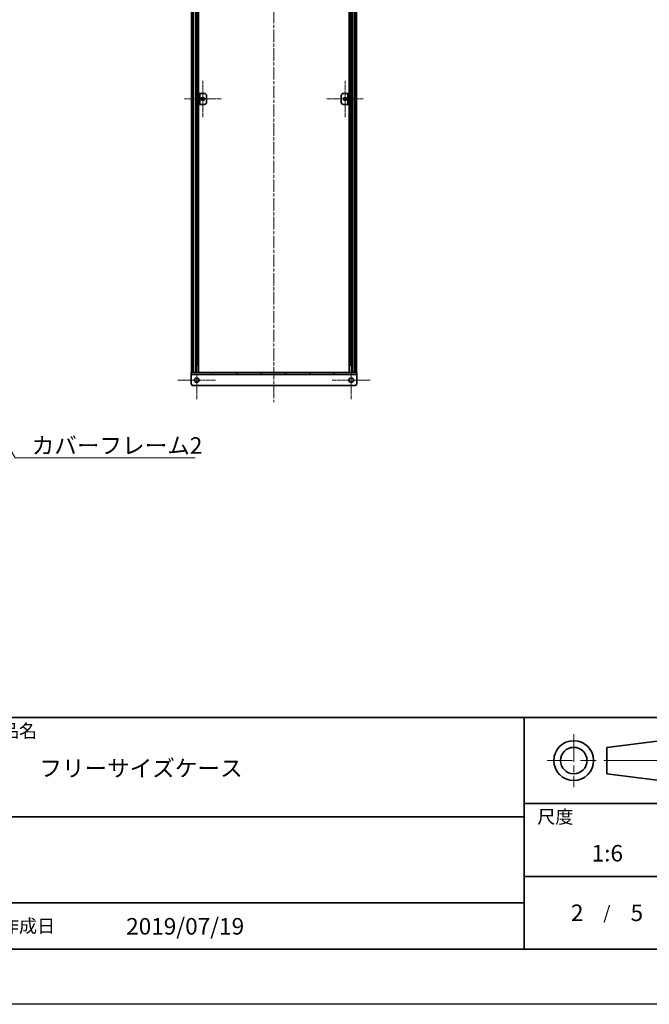
# Model space of a CAD drawing. Units: millimetres. Extents: x -50 to 7754, y -50 to 5560.
# Drawn here: x 2541 to 3112, y -50 to 843 of the extents above; entities that cross this region are included whole.
import ezdxf
from ezdxf.enums import TextEntityAlignment as Align

# ---------------------------------------------------------------- set-up
doc = ezdxf.new("R2010")
doc.units = ezdxf.units.MM
doc.header["$LTSCALE"] = 2
doc.linetypes.add('CHAIN', pattern=[0.3543, 0.2362, -0.0295, 0.0591, -0.0295])
for name, color, linetype, lineweight in [('Border (ISO)', 7, 'Continuous', 35), ('Symbol (ISO)', 7, 'Continuous', 18), ('Title (ISO)', 7, 'Continuous', 35), ('Visible (ISO)', 7, 'Continuous', 35), ('Visible Narrow (ISO)', 7, 'Continuous', 25)]:
    doc.layers.add(name, color=color, linetype=linetype, lineweight=lineweight)
for name, color, linetype, lineweight, true_color in [('Center Mark (ISO)', 7, 'Continuous', 18, 0x80ffff), ('Centerline (ISO)', 7, 'Continuous', 18, 0x80ffff), ('Hatch (ISO)', 1, 'Continuous', 18, 0xff0000)]:
    doc.layers.add(name, color=color, linetype=linetype, lineweight=lineweight, true_color=true_color)
doc.styles.add('Note Text (TK)', font='txt')
doc.dimstyles.new('Default - Method 1b (TK)$7', dxfattribs={"dimscale": 2, "dimtxt": 2.5, "dimasz": 2.5, "dimexe": 1, "dimexo": 1.5, "dimgap": 1, "dimtad": 1, "dimtoh": 1, "dimrnd": 1e-08, "dimdsep": 46, "dimtxsty": 'Note Text (TK)', "dimcen": 0.09, "dimdle": 5, "dimclrd": 256, "dimclre": 100, "dimclrt": 7, "dimadec": 1, "dimazin": 1, "dimtfac": 1, "dimtmove": 0, "dimatfit": 3, "dimfxl": 0, "dimtolj": 1, "dimlwd": -1, "dimlwe": -1, "dimarcsym": 0})

# ---------------------------------------------------------------- blocks, each defined once
blk = doc.blocks.new('図面枠 tk図枠')
at = {"layer": 'Border (ISO)'}
blk.add_line((14.5, 8), (405.5, 8), dxfattribs=at)
blk = doc.blocks.new('表題欄 tk表題欄')
at = {"layer": 'Hatch (ISO)'}
h = blk.add_hatch(color=256, dxfattribs=at)
edge = h.paths.add_edge_path(flags=0)
edge.add_arc((98.49, 235.66), 0.596, 270, 360)
edge.add_line((99.09, 235.66), (99.09, 239.07))
edge.add_arc((98.49, 239.07), 0.596, 0, 90)
edge.add_line((98.49, 239.67), (82.05, 239.67))
edge.add_arc((82.05, 239.07), 0.596, 90, 180)
edge.add_line((81.46, 239.07), (81.46, 235.66))
edge.add_arc((82.05, 235.66), 0.596, 180, 270)
edge.add_line((82.05, 235.06), (98.49, 235.06))
edge = h.paths.add_edge_path()
edge.add_line((80.76, 239.32), (80.76, 235.41))
edge.add_arc((81.46, 235.41), 0.702, 180, 270)
edge.add_line((81.46, 234.71), (99.09, 234.71))
edge.add_arc((99.09, 235.41), 0.702, 270, 360)
edge.add_line((99.79, 235.41), (99.79, 239.32))
edge.add_arc((99.09, 239.32), 0.702, 0, 90)
edge.add_line((99.09, 240.02), (81.46, 240.02))
edge.add_arc((81.46, 239.32), 0.702, 90, 180)
for points in [[(81.99, 238.51), (81.99, 238.02), (82.84, 238.02), (82.84, 236.02), (83.42, 236.02), (83.42, 238.02), (84.27, 238.02), (84.27, 238.51)], [(88.6, 236.02), (87.86, 237.25), (87.33, 236.69), (87.33, 236.02), (86.81, 236.02), (86.81, 238.51), (87.33, 238.51), (87.33, 237.46), (88.31, 238.51), (89.02, 238.51), (88.24, 237.66), (89.22, 236.02)], [(95.01, 238.51), (95.01, 236.02), (95.53, 236.02), (95.53, 237.02), (96.69, 237.02), (96.69, 236.02), (97.2, 236.02), (97.2, 238.51), (96.69, 238.51), (96.69, 237.51), (95.53, 237.51), (95.53, 238.51)], [(97.76, 238.51), (97.76, 236.02), (98.28, 236.02), (98.28, 238.51)]]:
    blk.add_hatch(color=256, dxfattribs=at).paths.add_polyline_path(points)
h = blk.add_hatch(color=256, dxfattribs=at)
h.paths.add_polyline_path([(85.51, 237.07), (84.87, 237.07), (85.19, 237.94)], flags=0)
h.paths.add_polyline_path([(85.7, 236.56), (84.68, 236.56), (84.48, 236.02), (83.87, 236.02), (84.78, 238.51), (85.6, 238.51), (86.51, 236.02), (85.89, 236.02)])
h = blk.add_hatch(color=256, dxfattribs=at)
h.paths.add_polyline_path([(90.44, 237.07), (91.08, 237.07), (90.76, 237.94)], flags=0)
h.paths.add_polyline_path([(90.06, 236.02), (90.25, 236.56), (91.27, 236.56), (91.47, 236.02), (92.08, 236.02), (91.17, 238.51), (90.35, 238.51), (89.44, 236.02)])
h = blk.add_hatch(color=256, dxfattribs=at)
edge = h.paths.add_edge_path()
edge.add_arc((93.44, 237.26), 1.27, 38.5505, 336.582)
edge.add_line((94.61, 236.76), (94.09, 236.98))
edge.add_ellipse((93.44, 237.26), major_axis=(0, -0.8), ratio=0.867347, start_angle=124.651, end_angle=429.4109, ccw=False)
edge.add_line((94.01, 237.72), (94.44, 238.06))
at = {"layer": 'Title (ISO)'}
for p, q in [((74.67, 244.72), (255.67, 244.72)), ((74.67, 209.72), (74.67, 244.72)), ((149.67, 244.72), (149.67, 209.72)), ((230.67, 244.72), (230.67, 209.72)), ((255.67, 244.72), (255.67, 209.72)), ((243.17, 240.22), (251.17, 241.22)), ((251.17, 235.22), (251.17, 241.22)), ((243.17, 240.22), (243.17, 236.22)), ((243.17, 236.22), (251.17, 235.22)), ((230.67, 231.72), (255.67, 231.72)), ((74.67, 229.72), (230.67, 229.72)), ((99.67, 229.72), (99.67, 209.72)), ((124.67, 229.72), (124.67, 209.72)), ((230.67, 220.72), (255.67, 220.72)), ((149.67, 216.72), (230.67, 216.72)), ((255.67, 209.72), (74.67, 209.72))]:
    blk.add_line(p, q, dxfattribs=at)
at = {"layer": 'Title (ISO)', "color": 4, "linetype": 'CHAIN', "lineweight": 18, "ltscale": 8.88956, "true_color": 0x00ffff}
blk.add_line((238.17, 242.22), (238.17, 234.22), dxfattribs=at)
at = {"layer": 'Title (ISO)', "color": 4, "linetype": 'CHAIN', "lineweight": 18, "ltscale": 20.001633, "true_color": 0x00ffff}
blk.add_line((252.17, 238.22), (234.17, 238.22), dxfattribs=at)
at = {"layer": 'Title (ISO)'}
for radius in [3, 2]:
    blk.add_circle((238.17, 238.22), radius, dxfattribs=at)
at = {"layer": 'Title (ISO)', "color": 1, "true_color": 0xff0000, "char_height": 2, "line_spacing_factor": 1.5, "style": 'Note Text (TK)'}
for s, insert, attachment_point in [('\\fＭＳ Ｐゴシック|b0|i0;\\H2.0000;品名', (151.67, 242.72), 4), ('\\fＭＳ Ｐゴシック|b0|i0;\\H2.0000;尺度', (232.67, 229.72), 4), ('\\fＭＳ Ｐゴシック|b0|i0;\\H2.0000;承認', (87.17, 227.72), 5), ('\\fＭＳ Ｐゴシック|b0|i0;\\H2.0000;検図', (112.17, 227.72), 5), ('\\fＭＳ Ｐゴシック|b0|i0;\\H2.0000;製図', (137.17, 227.72), 5), ('\\fＭＳ Ｐゴシック|b0|i0;\\H2.0000;作成日', (151.67, 213.22), 4)]:
    blk.add_mtext(s, dxfattribs=dict(at, insert=insert, attachment_point=attachment_point))
at = {"layer": 'Title (ISO)', "color": 7, "line_spacing_factor": 1.5, "style": 'Note Text (TK)'}
for s, insert, char_height, attachment_point in [('株式会社タカチ電機工業', (102.79, 237.36), 2.5, 4), ('\\fＭＳ Ｐゴシック|b0|i0;\\H2.0000;/', (243.17, 215.22), 2, 5)]:
    blk.add_mtext(s, dxfattribs=dict(at, insert=insert, char_height=char_height, attachment_point=attachment_point))
at = {"layer": 'Title (ISO)', "color": 7, "style": 'Note Text (TK)'}
for tag, p in [('<品名>_001', (157.48, 235.82)), ('<ページ_No.>_001', (237.91, 213.97)), ('<総ページ数>_001', (246.76, 213.97)), ('作成日_001', (170.58, 211.94))]:
    blk.add_attdef(tag, p, '', height=2.5, dxfattribs=at)
blk.add_attdef('<尺度>', text='', height=2.5, dxfattribs=at).set_placement((243.17, 224.22), align=Align.MIDDLE_CENTER)

msp = doc.modelspace()

# ---------------------------------------------------------------- hatches: boundary and pattern name
at = {"layer": 'Hatch (ISO)'}
h = msp.add_hatch(dxfattribs=at)
h.set_pattern_fill('ANSI31', color=256, scale=152.4, angle=90.0002105, style=0)
h.set_pattern_definition([(135.0002, (715, -48), (-13.47033, -13.47043), [])])
h.paths.add_polyline_path([(2696.7312, 523.0799), (2698.2312, 523.0799), (2698.2312, 1419.0799), (2696.7312, 1419.0799)])
h = msp.add_hatch(dxfattribs=at)
h.set_pattern_fill('ANSI31', color=256, scale=152.4, style=0)
h.set_pattern_definition([(45, (715, -48), (-13.47038, 13.47038), [])])
h.paths.add_polyline_path([(2844.6312, 523.0799), (2846.1312, 523.0799), (2846.1312, 1419.0799), (2844.6312, 1419.0799)])
h = msp.add_hatch(dxfattribs=at)
h.set_pattern_fill('ANSI31', color=256, scale=152.4, angle=14.9999778, style=0)
h.set_pattern_definition([(60, (715, -48), (-16.49778, 9.525), [])])
h.paths.add_polyline_path([(2846.4312, 523.0799), (2846.1312, 523.0799), (2844.6312, 523.0799), (2698.2312, 523.0799), (2696.7312, 523.0799), (2696.4312, 523.0799), (2696.4312, 521.0799), (2846.4312, 521.0799)])

# ---------------------------------------------------------------- linework, layer by layer
at = {"color": 6}
msp.add_lwpolyline([(-50, 1736), (7754.5, 1736), (7754.5, -50), (-50, -50)], close=True, dxfattribs=at)
at = {"layer": 'Center Mark (ISO)', "linetype": 'CHAIN', "ltscale": 6.111541}
for p, q in [((2707.0312, 787.5799), (2707.0312, 754.5799)), ((2835.8312, 787.5799), (2835.8312, 754.5799)), ((2723.5312, 771.0799), (2690.5312, 771.0799)), ((2852.3312, 771.0799), (2819.3312, 771.0799))]:
    msp.add_line(p, q, dxfattribs=at)
at = {"layer": 'Center Mark (ISO)', "linetype": 'CHAIN', "ltscale": 6.333782}
for p, q in [((2701.4312, 533.1799), (2701.4312, 498.9799)), ((2841.4312, 533.1799), (2841.4312, 498.9799)), ((2718.5312, 516.0799), (2684.3312, 516.0799)), ((2858.5312, 516.0799), (2824.3312, 516.0799))]:
    msp.add_line(p, q, dxfattribs=at)
at = {"layer": 'Centerline (ISO)', "linetype": 'CHAIN', "ltscale": 23.990969}
msp.add_line((2771.4312, 1446.0799), (2771.4312, 496.0799), dxfattribs=at)
at = {"layer": 'Visible (ISO)'}
for p, q in [((2696.7312, 1419.0799), (2696.7312, 523.0799)), ((2698.2312, 523.0799), (2698.2312, 1419.0799)), ((2698.2812, 523.0799), (2698.2812, 1419.0799)), ((2700.3103, 523.0799), (2700.3103, 1419.0799)), ((2700.9356, 523.0799), (2700.9356, 1419.0799)), ((2703.2181, 523.0799), (2703.2181, 1419.0799)), ((2839.6442, 523.0799), (2839.6442, 1419.0799)), ((2841.9267, 523.0799), (2841.9267, 1419.0799)), ((2842.552, 523.0799), (2842.552, 1419.0799)), ((2844.5812, 523.0799), (2844.5812, 1419.0799)), ((2844.6312, 1419.0799), (2844.6312, 523.0799)), ((2846.1312, 523.0799), (2846.1312, 1419.0799)), ((2704.4312, 776.0799), (2703.2312, 776.0799)), ((2703.2312, 776.0799), (2703.2312, 766.0799)), ((2704.4312, 766.0799), (2704.4312, 776.0799)), ((2704.4312, 776.0799), (2704.4322, 776.0799)), ((2704.4322, 776.0799), (2708.4312, 776.0799)), ((2710.4312, 774.0799), (2710.4312, 768.0799)), ((2832.4312, 768.0799), (2832.4312, 774.0799)), ((2834.4312, 776.0799), (2838.4302, 776.0799)), ((2838.4302, 776.0799), (2838.4312, 776.0799)), ((2839.6312, 776.0799), (2838.4312, 776.0799)), ((2838.4312, 776.0799), (2838.4312, 766.0799)), ((2839.6312, 766.0799), (2839.6312, 776.0799)), ((2703.2312, 766.0799), (2704.4312, 766.0799)), ((2704.4322, 766.0799), (2704.4312, 766.0799)), ((2708.4312, 766.0799), (2704.4322, 766.0799)), ((2838.4302, 766.0799), (2834.4312, 766.0799)), ((2838.4312, 766.0799), (2838.4302, 766.0799)), ((2838.4312, 766.0799), (2839.6312, 766.0799)), ((2701.9072, 529.0799), (2700.9356, 529.0799)), ((2841.9267, 529.0799), (2840.9551, 529.0799)), ((2846.4312, 523.0799), (2696.4312, 523.0799)), ((2696.4312, 523.0799), (2696.4312, 521.0799)), ((2696.4312, 521.0799), (2846.4312, 521.0799)), ((2696.4312, 521.0789), (2696.4312, 521.0799)), ((2696.4312, 513.0799), (2696.4312, 521.0789)), ((2696.7312, 523.0799), (2698.2312, 523.0799)), ((2701.9072, 523.7699), (2700.9356, 523.7699)), ((2701.6812, 523.2699), (2700.9356, 523.2699)), ((2701.6812, 523.2699), (2701.7545, 523.4166)), ((2701.6812, 523.0799), (2701.6812, 523.2699)), ((2841.9267, 523.7699), (2840.9551, 523.7699)), ((2841.1812, 523.2699), (2841.1078, 523.4166)), ((2841.9267, 523.2699), (2841.1812, 523.2699)), ((2841.1812, 523.0799), (2841.1812, 523.2699)), ((2844.6312, 523.0799), (2846.1312, 523.0799)), ((2846.4312, 521.0799), (2846.4312, 523.0799)), ((2846.4312, 521.0789), (2846.4312, 521.0799)), ((2846.4312, 513.0799), (2846.4312, 521.0789)), ((2698.4312, 511.0799), (2844.4312, 511.0799))]:
    msp.add_line(p, q, dxfattribs=at)
for centre, radius in [((2707.0312, 771.0799), 1.5), ((2835.8312, 771.0799), 1.5), ((2701.4312, 516.0799), 2.1), ((2841.4312, 516.0799), 2.1)]:
    msp.add_circle(centre, radius, dxfattribs=at)
for centre, start, end in [((2708.4312, 774.0799), 0, 90), ((2708.4312, 768.0799), 270, 0), ((2834.4312, 774.0799), 90, 180), ((2834.4312, 768.0799), 180, 270), ((2698.4312, 513.0799), 180, 270), ((2844.4312, 513.0799), 270, 0)]:
    msp.add_arc(centre, 2, start, end, dxfattribs=at)
at = {"layer": 'Visible Narrow (ISO)'}
for p, q in [((2698.5812, 523.0799), (2698.5812, 1419.0799)), ((2701.7229, 529.0799), (2701.7229, 1413.0799)), ((2841.1394, 529.0799), (2841.1394, 1413.0799)), ((2844.2812, 523.0799), (2844.2812, 1419.0799)), ((2704.4322, 776.0799), (2704.4322, 766.0799)), ((2838.4302, 766.0799), (2838.4302, 776.0799)), ((2846.4312, 521.0789), (2696.4312, 521.0789)), ((2701.7229, 523.0799), (2701.7229, 523.3534)), ((2841.1394, 523.0799), (2841.1394, 523.3534))]:
    msp.add_line(p, q, dxfattribs=at)

# ---------------------------------------------------------------- block references
at = {"xscale": 6, "yscale": 6, "zscale": 6}
msp.add_blockref('図面枠 tk図枠', (715, -48), dxfattribs=at)
ref = msp.add_blockref('表題欄 tk表題欄', (1614.0095, -1258.2927), dxfattribs=dict(xscale=6, yscale=6, zscale=6))
ref.add_attrib('<品名>_001', 'フリーサイズケース', (2558.892, 156.6051), dxfattribs={"layer": 'Title (ISO)', "color": 7, "height": 15, "style": 'Note Text (TK)'})
ref.add_attrib('<尺度>_001', '1:6', (3059.321, 79.5), dxfattribs={"layer": 'Title (ISO)', "color": 7, "height": 15, "style": 'Note Text (TK)'})
ref.add_attrib('作成日_001', '2019/07/19', (2637.5398, 13.2443), dxfattribs={"layer": 'Title (ISO)', "color": 7, "height": 15, "style": 'Note Text (TK)'})
ref.add_attrib('<ページ_No.>_001', '2', (3040.5455, 25.5), dxfattribs={"layer": 'Title (ISO)', "color": 7, "height": 15, "style": 'Note Text (TK)'})
ref.add_attrib('<総ページ数>_001', '5', (3094.5455, 25.5), dxfattribs={"layer": 'Title (ISO)', "color": 7, "height": 15, "style": 'Note Text (TK)'})

# ---------------------------------------------------------------- texts
at = {"layer": 'Symbol (ISO)', "color": 7, "insert": (2551.9623, 464.2593), "char_height": 15, "width": 154.473681, "attachment_point": 1, "line_spacing_factor": 1.5, "style": 'Note Text (TK)'}
msp.add_mtext('{\\fＭＳ Ｐゴシック|b0|i0;カバーフレーム2}', dxfattribs=at)

# ---------------------------------------------------------------- leaders
at = {"layer": 'Symbol (ISO)', "color": 100, "true_color": 0x00ff40, "annotation_type": 0, "has_hookline": 1, "hookline_direction": 0, "text_width": 147.9545}
msp.add_leader([(2482.9622, 537.7903), (2536.9623, 445.5771), (2551.9623, 445.5771)], dimstyle='Default - Method 1b (TK)$7', override={"dimscale": 0, "dimtxt": 15, "dimasz": 15, "dimgap": 0, "dimtad": 1}, dxfattribs=at)

doc.saveas('drawing.dxf')
